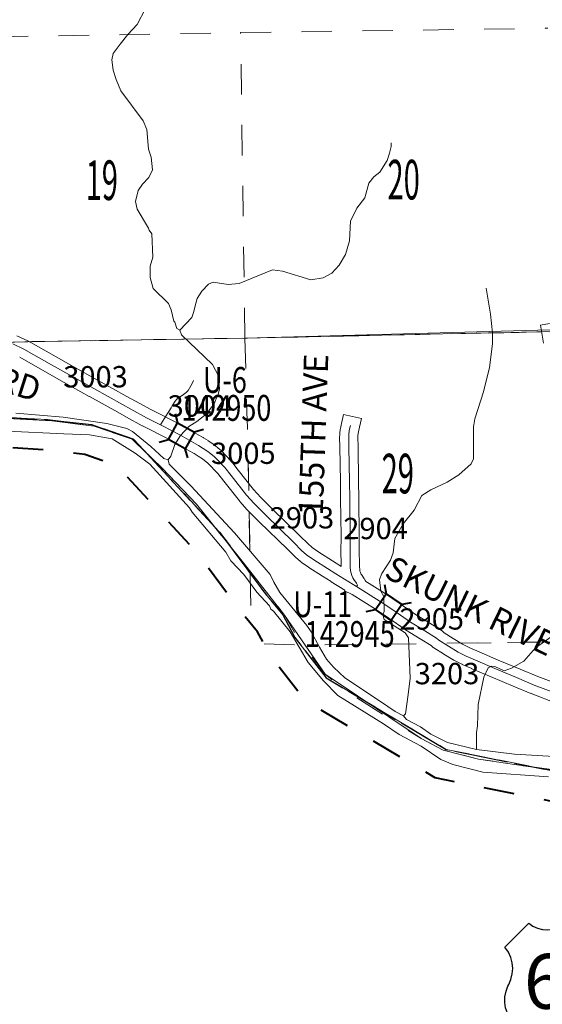
# Model space of a CAD drawing. Extents: x 100.7 to 144.7, y -91.7 to -57.7.
# Drawn here: x 117.9 to 119.6, y -86.6 to -83.3 of the extents above; entities that cross this region are included whole.
import ezdxf
from ezdxf.enums import TextEntityAlignment as Align

# ---------------------------------------------------------------- set-up
doc = ezdxf.new("R2010")
doc.units = ezdxf.units.MI
doc.header["$MEASUREMENT"] = 0
for name, pattern in [('DGN Style 1', [0.03005, 5e-05, -0.03]), ('DGN Style 2', [0.05, 0.03, -0.02]), ('DGN Style 7', [0.1, 0.045, -0.02, 0.015, -0.02])]:
    doc.linetypes.add(name, pattern=pattern)
for name, color, linetype, lineweight in [('tdCoClipBndry', 7, 'Continuous', 0), ('tdCoCoBndry', 1, 'DGN Style 7', 30), ('tdCoCoBndryPart', 1, 'DGN Style 7', 30), ('tdCoHydroRiver', 5, 'Continuous', 0), ('tdCoSecRdNmbr', 1, 'Continuous', 13), ('tdCoSecRdTxt', 7, 'Continuous', 0), ('tdCoSecRteBand', 7, 'Continuous', 30), ('tdCoSecRteCL', 7, 'Continuous', 0), ('tdCoSectLine', 7, 'DGN Style 1', 13), ('tdCoSectLinePart', 7, 'DGN Style 1', 13), ('tdCoSectNmbr', 7, 'Continuous', 0), ('tdCoShieldUsRte', 52, 'Continuous', 0), ('tdCoStrucSec', 7, 'Continuous', 40), ('tdCoStrucSecCoName', 7, 'Continuous', 0), ('tdCoStrucSecFHWANum', 7, 'Continuous', 0), ('tdCoSurfGravel', 1, 'Continuous', 0), ('tdCoSurfLNO', 9, 'Continuous', 0), ('tdCoTwpBndryShd', 7, 'Continuous', 0), ('tdPICoBndry', 30, 'Continuous', 100), ('tdPIFedBndry', 7, 'Continuous', 0)]:
    doc.layers.add(name, color=color, linetype=linetype, lineweight=lineweight)
doc.styles.add('Straight CC', font='FANCY.shx')
doc.styles.add('Style-Century Gothic', font='GOTHIC.TTF')
doc.styles.add('Style-Trebuchet MS', font='trebucbd.ttf')
doc.styles.add('Style-Tw Cen MT', font='TCM_____.TTF')

# ---------------------------------------------------------------- blocks, each defined once
blk = doc.blocks.new('Shield_USRoute_2_1')
at = {"layer": 'tdCoShieldUsRte', "color": 7, "linetype": 'Continuous', "lineweight": 30, "flags": 128}
blk.add_lwpolyline([(-0.1989, 0.1124), (-0.12, 0.1913), (-0.1062, 0.1816), (-0.0908, 0.1745), (-0.0745, 0.1703), (-0.0576, 0.1692), (-0.0408, 0.1712), (-0.0247, 0.1762), (-0.0097, 0.1841), (0, 0.1913), (0.0138, 0.1816), (0.0292, 0.1745), (0.0455, 0.1703), (0.0624, 0.1692), (0.0792, 0.1712), (0.0953, 0.1762), (0.1103, 0.1841), (0.12, 0.1913), (0.1989, 0.1124), (0.1882, 0.0975), (0.1801, 0.0809), (0.1749, 0.0633), (0.1728, 0.045), (0.1737, 0.0266), (0.1777, 0.0086), (0.1846, -0.0084), (0.1931, -0.0275), (0.1975, -0.0453), (0.1988, -0.0637), (0.197, -0.082), (0.1923, -0.0998), (0.1846, -0.1165), (0.1742, -0.1317), (0.1614, -0.1449), (0.1466, -0.1559), (0.1302, -0.1642), (0.1126, -0.1696), (0.0944, -0.1721), (0.0853, -0.1722), (0.0719, -0.1722), (0.0551, -0.1737), (0.0388, -0.1783), (0.0237, -0.1858), (0.0101, -0.1958), (0, -0.2065), (-0.0118, -0.1944), (-0.0256, -0.1846), (-0.0409, -0.1775), (-0.0573, -0.1733), (-0.0719, -0.1722), (-0.0891, -0.1722), (-0.1074, -0.1706), (-0.1252, -0.1661), (-0.142, -0.1586), (-0.1573, -0.1484), (-0.1707, -0.1357), (-0.1818, -0.1211), (-0.1903, -0.1047), (-0.196, -0.0872), (-0.1986, -0.069), (-0.1982, -0.0506), (-0.1946, -0.0326), (-0.1882, -0.0153), (-0.1858, -0.0106), (-0.1784, 0.0063), (-0.1741, 0.0242), (-0.1727, 0.0425), (-0.1745, 0.0608), (-0.1793, 0.0786), (-0.1869, 0.0953), (-0.1989, 0.1124)], close=True, dxfattribs=at)
at = {"layer": 'tdCoShieldUsRte', "color": 7, "linetype": 'Continuous', "lineweight": 0, "insert": (0, 0), "char_height": 0.18, "attachment_point": 5, "line_spacing_factor": 0.6, "style": 'Straight CC'}
blk.add_mtext('\\fTrebuchet MS|b0|i0|c00|p39;\\T1.090;61', dxfattribs=at)
blk = doc.blocks.new('BRIGE1')
at = {"layer": 'tdCoStrucSec', "color": 7, "linetype": 'Continuous', "lineweight": 40, "flags": 128}
for points in [[(-0.0534, 0.0534), (-0.0313, 0.0313), (0.0313, 0.0313)], [(0.0534, 0.0534), (0.0313, 0.0313), (0.0313, -0.0313)], [(-0.0534, -0.0534), (-0.0313, -0.0313), (-0.0313, 0.0313)], [(0.0529, -0.0529), (0.0313, -0.0313), (-0.0313, -0.0313)]]:
    blk.add_lwpolyline(points, dxfattribs=at)

msp = doc.modelspace()

# ---------------------------------------------------------------- linework, layer by layer
at = {"layer": 'tdCoClipBndry', "color": 1, "linetype": 'DGN Style 2', "lineweight": 40, "flags": 128}
msp.add_lwpolyline([(125.0576, -88.0833), (124.933, -88.0331), (124.8399, -88.0472), (124.7866, -88.09), (124.6224, -88.1641), (124.4422, -88.2029), (124.4102, -88.2045), (124.2255, -88.1541), (123.9059, -88.0183), (123.8762, -87.9892), (123.7976, -87.847), (123.7518, -87.789), (123.622, -87.7086), (123.5641, -87.6633), (123.4552, -87.6524), (123.308, -87.6542), (123.2716, -87.6384), (123.2236, -87.5988), (123.2034, -87.5704), (123.0697, -87.2889), (122.9152, -87.119), (122.7859, -86.9956), (122.6405, -86.8186), (122.6307, -86.7953), (122.6271, -86.7703), (122.6423, -86.5756), (122.5897, -86.5956), (122.4746, -86.7209), (122.4457, -86.7346), (122.3851, -86.7469), (122.3584, -86.7464), (122.3328, -86.7387), (122.1696, -86.6474), (122.0508, -86.6158), (122.0085, -86.6404), (121.9475, -86.8557), (121.8251, -87.1093), (121.8574, -87.1684), (121.9039, -87.2037), (121.9235, -87.2327), (121.9517, -87.3148), (121.9517, -87.364), (121.9092, -87.4641), (121.8905, -87.4924), (121.8634, -87.5128), (121.7704, -87.5567), (121.6232, -87.5629), (121.5774, -87.5493), (121.417, -87.418), (121.2845, -87.2547), (121.1718, -87.2247), (121.0477, -87.1463), (121.0297, -87.1284), (121.0167, -87.1066), (120.9947, -87.0219), (120.9279, -86.861), (120.8256, -86.823), (120.736, -86.8672), (120.6029, -87.0513), (120.5162, -87.1585), (120.4908, -87.1808), (120.4594, -87.1934), (120.3278, -87.2202), (120.2955, -87.2164), (120.2077, -87.1899), (120.0982, -87.1002), (120.0809, -87.0706), (120.0749, -87.0283), (120.0801, -87.0031), (120.1117, -86.932), (120.2159, -86.7741), (120.2479, -86.6971), (120.2419, -86.6373), (120.1827, -86.5053), (120.1691, -86.4901), (120.0691, -86.433), (119.9672, -86.3301), (119.9525, -86.2985), (119.9385, -86.2201), (119.9083, -86.1808), (119.7881, -85.9848), (119.7518, -85.9521), (119.654, -85.9089), (119.2547, -85.8278), (118.8394, -85.5812), (118.8181, -85.5609), (118.715, -85.4289), (118.671, -85.3488), (118.6125, -85.2775), (118.4695, -85.0849), (118.2079, -84.8021), (118.1039, -84.7663), (117.9733, -84.7514), (117.7653, -84.7368), (117.5724, -84.6441), (117.3453, -84.5176), (117.2951, -84.503), (117.105, -84.5162), (116.9039, -84.4947), (116.7979, -84.5155), (116.7308, -84.5718), (116.6938, -84.5882), (116.5293, -84.6089), (116.4119, -84.5959), (116.3832, -84.5882), (116.2485, -84.5049), (116.2191, -84.4768), (116.1543, -84.3107), (116.131, -84.229), (116.0738, -84.1382), (116.0659, -84.1058), (116.0442, -83.8062), (115.9768, -83.5925), (115.9287, -83.5083), (115.7992, -83.3524), (115.7051, -83.2797), (115.5764, -83.2412), (115.5435, -83.24), (115.0585, -83.3405), (114.868, -83.3664), (114.8363, -83.3656), (114.7147, -83.3316), (114.6136, -83.2762), (114.5886, -83.2522), (114.4944, -83.0649), (114.3726, -82.8535), (114.3067, -82.7968), (114.0631, -82.7739), (113.8776, -82.7147), (113.847, -82.6984), (113.6892, -82.5751), (113.5195, -82.5072), (113.3746, -82.4921), (113.2114, -82.4606), (113.0848, -82.4474), (112.9548, -82.4509), (112.9238, -82.4418), (112.858, -82.4087), (112.8354, -82.3871), (112.7579, -82.2811), (112.6991, -82.0761), (112.6327, -81.9279), (112.6167, -81.9018), (112.5938, -81.8942), (112.5039, -81.9406), (112.3593, -82.0562), (112.2646, -82.1022), (112.0981, -82.1291), (111.9593, -82.1292), (111.925, -82.1231), (111.8293, -82.0786), (111.8012, -82.0588), (111.5912, -81.8098), (111.4197, -81.6516), (111.2445, -81.5663), (111.0738, -81.5008), (110.9109, -81.4221), (110.6857, -81.2734), (110.6271, -81.2156), (110.479, -81.0124), (110.4031, -80.9392), (110.345, -80.9101), (110.2702, -80.9026), (110.1584, -80.9135), (109.8526, -80.9693), (109.7443, -80.9581), (109.7161, -80.9427), (109.6478, -80.8877), (109.606, -80.8331), (109.521, -80.6904), (109.4554, -80.6353), (109.4355, -80.6072), (109.4258, -80.5654), (109.4288, -80.5398), (109.4384, -80.5157), (109.4667, -80.4835), (109.4894, -80.4711), (109.5145, -80.4649), (110.5208, -80.4384), (111.4276, -80.4283), (111.4053, -79.5323), (111.3923, -78.5269), (111.3486, -76.5286), (111.2943, -74.526), (111.26, -73.5185), (111.2501, -72.5184), (111.1836, -69.5194), (111.1301, -66.5074), (111.0512, -62.4862), (111.0595, -62.4526), (111.0787, -62.4239), (111.1066, -62.4034), (111.1484, -62.393), (117.1607, -62.2365), (121.1123, -62.2007), (122.1615, -62.1802), (123.1634, -62.1469), (124.1068, -62.1278), (127.1626, -62.044), (129.1594, -61.9832), (130.1773, -61.9635), (131.1884, -61.9283), (133.1562, -61.8923), (133.1898, -61.9006), (133.212, -61.9141), (133.2299, -61.9328), (133.2425, -61.9556), (133.2721, -62.1858), (133.2908, -62.2716), (133.3351, -62.3764), (133.4185, -62.5321), (133.4438, -62.5968), (133.46, -62.6662), (133.4698, -62.8249), (133.4547, -62.9617), (133.4541, -63.0539), (133.5611, -63.477), (133.5802, -63.6126), (133.5908, -63.8592), (133.6022, -63.9935), (133.6716, -64.2438), (133.6953, -64.396), (133.7001, -64.4904), (133.6925, -64.705), (133.6815, -64.8062), (133.55, -65.8061), (133.5512, -65.8508), (133.5655, -65.878), (133.5704, -65.9006), (133.5961, -66.1664), (133.5937, -66.35), (133.5865, -66.4319), (133.5659, -66.556), (133.5076, -66.7995), (133.4466, -66.9833), (133.4124, -67.2091), (133.3607, -67.4226), (133.2914, -67.6036), (133.1638, -67.8292), (133.0727, -68.0332), (133.0299, -68.1554), (133.003, -68.2489), (132.9718, -68.4307), (132.97, -68.511), (132.9752, -68.5904), (132.9861, -68.6408), (133.0252, -68.755), (133.0936, -68.8991), (133.1452, -69.0379), (133.3108, -69.6648), (133.3375, -69.8318), (133.3447, -69.9257), (133.3467, -70.0654), (133.3408, -70.1602), (133.3307, -70.2343), (133.3031, -70.3492), (133.0166, -71.166), (132.9569, -71.372), (132.9348, -71.4771), (132.9223, -71.5664), (132.8761, -72.0624), (132.8522, -72.1836), (132.8232, -72.2694), (132.7789, -72.366), (132.6886, -72.5095), (132.597, -72.6105), (132.4807, -72.7041), (132.3526, -72.7724), (132.1138, -72.8799), (131.9945, -72.9415), (131.9213, -72.9909), (131.7435, -73.1401), (131.6797, -73.1811), (131.5882, -73.2327), (131.4067, -73.3239), (131.2184, -73.3998), (131.1059, -73.4333), (130.9996, -73.4801), (130.953, -73.5081), (130.8791, -73.5603), (130.6661, -73.7545), (130.4706, -73.9675), (130.3958, -74.0524), (130.3473, -74.1167), (130.2405, -74.298), (129.9198, -75.0238), (129.8789, -75.1016), (129.832, -75.1747), (129.6031, -75.4496), (129.5307, -75.522), (129.3627, -75.642), (129.199, -75.7309), (129.086, -75.8013), (128.9818, -75.8819), (128.8806, -75.9839), (128.8332, -76.0419), (128.7039, -76.2333), (128.626, -76.3672), (128.5859, -76.4449), (128.5524, -76.5239), (128.4762, -76.7338), (128.3773, -77.0435), (128.3432, -77.1272), (128.1151, -77.6104), (128.0356, -77.7495), (127.9738, -77.8232), (127.8978, -77.8925), (127.7437, -77.9893), (127.5758, -78.1083), (127.3997, -78.2733), (127.0716, -78.655), (127.0359, -78.7082), (126.8885, -78.8744), (126.6922, -79.0665), (126.4165, -79.302), (126.3165, -79.428), (126.2666, -79.5148), (126.2115, -79.6518), (126.1798, -79.7478), (126.1435, -79.8647), (126.0846, -80.0941), (126.0447, -80.2967), (126.0264, -80.4201), (126.0167, -80.5142), (126.0178, -80.5878), (126.0399, -80.7588), (126.0595, -80.837), (126.0999, -80.9433), (126.2394, -81.2603), (126.3009, -81.415), (126.3618, -81.6726), (126.3866, -81.8389), (126.3991, -81.9907), (126.4005, -82.2404), (126.3873, -82.4163), (126.3646, -82.5291), (126.2352, -83.0447), (126.221, -83.1167), (126.1451, -83.3644), (126.0958, -83.5095), (126.0545, -83.6137), (125.9148, -83.9074), (125.8691, -83.9912), (125.789, -84.1287), (125.6892, -84.2841), (125.5751, -84.4475), (125.5497, -84.5017), (125.5022, -84.6412), (125.465, -84.7852), (125.3557, -85.3598), (125.2686, -85.847), (125.2252, -86.1751), (125.2273, -86.2414), (125.243, -86.3318), (125.2632, -86.4033), (125.2988, -86.4881), (125.358, -86.6633), (125.475, -87.2007), (125.5111, -87.4265), (125.5183, -87.5644), (125.5154, -87.87), (125.5019, -88.0125), (125.4884, -88.0803), (125.4471, -88.2119), (125.4166, -88.2436), (125.3754, -88.259), (125.3489, -88.2592), (125.3153, -88.2485), (125.0576, -88.0833)], close=True, dxfattribs=at)
at = {"layer": 'tdCoCoBndry', "color": 1, "linetype": 'DGN Style 7', "lineweight": 30, "flags": 128}
msp.add_lwpolyline([(109.5258, -80.5643), (109.5982, -80.6246), (109.6889, -80.7772), (109.7219, -80.8205), (109.7775, -80.8638), (109.8414, -80.87), (110.1445, -80.8144), (110.2703, -80.8021), (110.3734, -80.8124), (110.4615, -80.8566), (110.5547, -80.9465), (110.7031, -81.1507), (110.7464, -81.194), (110.9546, -81.3322), (111.1096, -81.4074), (111.2844, -81.4745), (111.4262, -81.5435), (111.4767, -81.5681), (111.608, -81.6932), (111.6637, -81.7406), (111.8718, -81.9881), (111.9594, -82.0292), (112.0904, -82.0294), (112.2347, -82.0067), (112.3027, -81.9738), (112.4492, -81.8563), (112.5729, -81.7924), (112.6306, -81.7966), (112.6872, -81.8256), (112.7213, -81.8811), (112.7934, -82.042), (112.8346, -82.1801), (112.849, -82.2399), (112.9149, -82.3265), (112.9673, -82.3517), (113.0881, -82.3472), (113.2262, -82.3617), (113.385, -82.3926), (113.5437, -82.4092), (113.7396, -82.4876), (113.9086, -82.6196), (114.0797, -82.6753), (114.3477, -82.7001), (114.4508, -82.7888), (114.5826, -83.0177), (114.6692, -83.193), (114.7557, -83.2404), (114.8547, -83.2673), (115.0382, -83.2426), (115.5351, -83.1397), (115.5928, -83.1418), (115.7515, -83.1892), (115.869, -83.28), (116.0112, -83.4511), (116.0689, -83.5522), (116.1431, -83.7872), (116.1656, -84.0986), (116.2231, -84.1874), (116.2481, -84.2759), (116.3016, -84.4202), (116.4232, -84.4966), (116.5325, -84.509), (116.6727, -84.4905), (116.7531, -84.4224), (116.8995, -84.3936), (117.1098, -84.4164), (117.3057, -84.402), (117.384, -84.4247), (117.621, -84.5567), (117.7944, -84.6411), (117.9818, -84.6517), (118.1261, -84.6682), (118.2642, -84.7157), (118.5466, -85.0209), (118.6928, -85.2179), (118.7547, -85.2931), (118.7939, -85.3674), (118.8969, -85.4994), (119.2906, -85.7345), (119.6844, -85.813), (119.8069, -85.8672), (119.8657, -85.9203), (119.9935, -86.1285), (120.0326, -86.178), (120.0491, -86.2729), (120.1295, -86.3533), (120.2326, -86.4111), (120.2676, -86.4502), (120.3397, -86.6111), (120.35, -86.7121), (120.3046, -86.8214), (120.1994, -86.9801), (120.1746, -87.0357), (120.2509, -87.0997), (120.323, -87.1203), (120.4385, -87.0956), (120.5251, -86.9884), (120.6695, -86.7885), (120.82, -86.7143), (121.0035, -86.7824), (121.09, -86.9907), (121.1085, -87.067), (121.2116, -87.133), (121.3415, -87.166), (121.4857, -87.3454), (121.6279, -87.463), (121.7496, -87.4589), (121.8176, -87.4239), (121.8548, -87.3394), (121.8321, -87.2734), (121.7806, -87.2363), (121.7208, -87.127), (121.7291, -87.0775), (121.8549, -86.8178), (121.9107, -86.6116), (121.9334, -86.5683), (122.0365, -86.5086), (122.2076, -86.554), (122.3739, -86.6476), (122.4178, -86.6386), (122.5313, -86.5108), (122.7015, -86.4462), (122.7519, -86.5171), (122.7374, -86.616), (122.727, -86.7686), (122.8589, -86.9274), (122.9867, -87.0491), (123.1536, -87.2326), (123.2937, -87.5275), (123.3288, -87.5564), (123.4587, -87.5523), (123.603, -87.5668), (123.6792, -87.6266), (123.8194, -87.7132), (123.8812, -87.7916), (123.9595, -87.9339), (124.2584, -88.0597), (124.4213, -88.1051), (124.5945, -88.0681), (124.7388, -88.0022), (124.7965, -87.9527), (124.945, -87.9301), (125.1037, -87.9941), (125.3617, -88.16)], dxfattribs=at)
at = {"layer": 'tdCoCoBndryPart', "color": 1, "linetype": 'DGN Style 7', "lineweight": 30, "flags": 128}
msp.add_lwpolyline([(116.7194, -84.4509), (116.7531, -84.4224), (116.8995, -84.3936), (117.1098, -84.4164), (117.3057, -84.402), (117.384, -84.4247), (117.621, -84.5567), (117.7944, -84.6411), (117.9818, -84.6517), (118.1261, -84.6682), (118.2642, -84.7157), (118.5466, -85.0209), (118.6928, -85.2179), (118.7547, -85.2931), (118.7939, -85.3674), (118.8969, -85.4994), (119.2906, -85.7345), (119.6844, -85.813), (119.8069, -85.8672), (119.8657, -85.9203), (119.9935, -86.1285), (120.0326, -86.178), (120.0491, -86.2729), (120.1295, -86.3533), (120.2326, -86.4111), (120.2676, -86.4502), (120.3397, -86.6111), (120.35, -86.7121), (120.3046, -86.8214), (120.1994, -86.9801), (120.1746, -87.0357), (120.2509, -87.0997), (120.323, -87.1203), (120.4385, -87.0956), (120.5251, -86.9884), (120.6695, -86.7885), (120.82, -86.7143), (121.0035, -86.7824), (121.09, -86.9907), (121.1085, -87.067), (121.2116, -87.133), (121.3415, -87.166), (121.4857, -87.3454), (121.6279, -87.463), (121.7496, -87.4589), (121.8176, -87.4239), (121.8548, -87.3394), (121.8321, -87.2734), (121.7806, -87.2363), (121.7208, -87.127), (121.7291, -87.0775), (121.8549, -86.8178), (121.9107, -86.6116), (121.9334, -86.5683), (122.0365, -86.5086), (122.2076, -86.554), (122.3739, -86.6476), (122.4178, -86.6386), (122.5313, -86.5108), (122.7015, -86.4462), (122.7519, -86.5171), (122.7374, -86.616), (122.727, -86.7686), (122.8589, -86.9274), (122.9867, -87.0491), (123.1536, -87.2326), (123.2937, -87.5275), (123.3288, -87.5564), (123.4587, -87.5523), (123.603, -87.5668), (123.6792, -87.6266), (123.8194, -87.7132), (123.8812, -87.7916), (123.9595, -87.9339), (124.2584, -88.0597), (124.4213, -88.1051), (124.5945, -88.0681), (124.7388, -88.0022), (124.7965, -87.9527), (124.945, -87.9301), (125.1037, -87.9941), (125.3617, -88.16)], dxfattribs=at)
at = {"layer": 'tdCoHydroRiver', "color": 5, "linetype": 'Continuous', "lineweight": 0, "flags": 128}
for points in [[(118.4162, -84.3581), (118.4066, -84.3521), (118.3997, -84.3317), (118.3965, -84.3286), (118.3875, -84.291), (118.3791, -84.2707), (118.3288, -84.2215), (118.3183, -84.1855), (118.3189, -84.1476), (118.3276, -84.1189), (118.3239, -84.0416), (118.3156, -84.0292), (118.3139, -84.023), (118.2759, -83.9608), (118.2705, -83.9357), (118.2789, -83.8992), (118.2942, -83.8782), (118.3141, -83.8572), (118.326, -83.8316), (118.3218, -83.7906), (118.3131, -83.764), (118.3082, -83.6994), (118.2964, -83.6713), (118.2226, -83.5723), (118.2074, -83.5348), (118.1971, -83.505), (118.193, -83.4704), (118.1972, -83.4498), (118.22, -83.4192), (118.246, -83.3869), (118.2767, -83.3545), (118.3037, -83.3016)], [(119.11, -83.7425), (119.1104, -83.7551), (119.1046, -83.7774), (119.0974, -83.8012), (119.0732, -83.8398), (119.0531, -83.8545), (119.0363, -83.8755), (119.0306, -83.8994), (119.0234, -83.9232), (118.9974, -83.9571), (118.9765, -84.0003), (118.9735, -84.0651), (118.9605, -84.1097), (118.9394, -84.145), (118.9148, -84.1709), (118.8868, -84.1859), (118.846, -84.1933), (118.7536, -84.1642), (118.7203, -84.1604), (118.611, -84.2044), (118.5748, -84.2085), (118.5256, -84.2004), (118.51, -84.2071), (118.4885, -84.2298), (118.4734, -84.2539), (118.4661, -84.2778), (118.4619, -84.2969), (118.4561, -84.316), (118.4162, -84.3581)], [(119.4215, -84.2204), (119.4365, -84.3052), (119.4429, -84.3667), (119.4423, -84.403), (119.4334, -84.4806), (119.4134, -84.5601), (119.3844, -84.6495)], [(118.4455, -84.6741), (118.4718, -84.6582), (118.5027, -84.6337), (118.5286, -84.5998), (118.5345, -84.5854), (118.5405, -84.5727), (118.5462, -84.552), (118.5435, -84.5078), (118.5235, -84.4705), (118.4214, -84.3738), (118.4162, -84.3581)], [(118.0327, -84.6433), (117.8778, -84.63)], [(118.1766, -84.6646), (118.0327, -84.6433)], [(119.3844, -84.6495), (119.3805, -84.6751), (119.3802, -84.7809), (119.3727, -84.7968), (119.3326, -84.8327), (119.2938, -84.8574), (119.2408, -84.8825), (119.2113, -84.9007), (119.1858, -84.9488), (119.1491, -84.994), (119.122, -85.0421), (119.117, -85.0896), (119.1082, -85.1135), (119.0793, -85.1569), (119.072, -85.1761), (119.0762, -85.2154), (119.0861, -85.2325), (119.0875, -85.2814), (119.083, -85.291), (119.0866, -85.3083), (119.1557, -85.3522), (119.1672, -85.3677), (119.1724, -85.5002), (119.1659, -85.5541), (119.1566, -85.6175), (119.1505, -85.624)], [(118.0351, -84.6988), (117.8503, -84.6901)], [(118.2419, -84.6804), (118.1766, -84.6646)], [(118.3775, -84.7842), (118.3632, -84.7799), (118.321, -84.74), (118.2613, -84.6911), (118.2419, -84.6804)], [(118.4455, -84.6741), (118.418, -84.7042), (118.3998, -84.7331), (118.3866, -84.7714), (118.3775, -84.7842)], [(118.7146, -85.2741), (118.7111, -85.2632), (118.6689, -85.2185), (118.6262, -85.1597), (118.5839, -85.115), (118.5674, -85.087), (118.4564, -84.9558), (118.4481, -84.9418), (118.3179, -84.7985), (118.2695, -84.7619), (118.194, -84.715), (118.1194, -84.7012), (118.0351, -84.6988)], [(119.1505, -85.624), (119.1233, -85.6105), (119.075, -85.577), (118.9576, -85.4997), (118.9203, -85.4644), (118.8975, -85.4381), (118.8743, -85.3993), (118.8477, -85.3479), (118.8329, -85.3278), (118.7447, -85.2196), (118.7248, -85.1854), (118.7131, -85.1605), (118.5956, -85.0231), (118.4525, -84.8691), (118.3811, -84.7984), (118.3775, -84.7842)], [(119.8032, -84.8894), (119.804, -84.9178), (119.7981, -84.9354), (119.7369, -85.0665), (119.7191, -85.108), (119.7064, -85.1621), (119.7006, -85.1796), (119.6984, -85.2744), (119.6942, -85.2935), (119.6806, -85.3175), (119.6392, -85.3629), (119.5834, -85.4007), (119.5451, -85.4444), (119.5047, -85.4675), (119.4812, -85.4761), (119.4509, -85.4627), (119.4382, -85.4614), (119.4289, -85.4664), (119.4139, -85.4968), (119.3958, -85.5873), (119.393, -85.6569), (119.3904, -85.6791), (119.3904, -85.7343)], [(119.6265, -85.8243), (119.4114, -85.8096), (119.3127, -85.7838), (119.2728, -85.7675), (119.2085, -85.7235), (119.1364, -85.6859), (119.0849, -85.651), (118.9355, -85.5571), (118.8884, -85.5095), (118.8378, -85.4492), (118.7782, -85.3482), (118.7242, -85.2802), (118.7146, -85.2741)], [(119.3904, -85.7343), (119.295, -85.7116), (119.2406, -85.6847), (119.2067, -85.6603), (119.1603, -85.6363), (119.1505, -85.624)], [(119.8714, -85.8871), (119.8537, -85.8734), (119.8357, -85.8518), (119.789, -85.8183), (119.6452, -85.7575), (119.5155, -85.7499), (119.3904, -85.7343)]]:
    msp.add_lwpolyline(points, dxfattribs=at)
at = {"layer": 'tdCoSecRteBand', "color": 7, "linetype": 'Continuous', "lineweight": 0, "flags": 128}
for points in [[(119.6098, -84.4003), (119.6, -84.3412), (119.6296, -84.3362)], [(117.8806, -84.3762), (117.9171, -84.3934), (117.9175, -84.3936), (117.919, -84.3944), (118.0099, -84.4457), (118.0661, -84.4773), (118.0661, -84.4773), (118.1484, -84.5236), (118.242, -84.5753), (118.242, -84.5754), (118.2703, -84.5911), (118.3211, -84.619), (118.4095, -84.6639), (118.4104, -84.6644), (118.438, -84.6797), (118.4384, -84.6799), (118.4767, -84.7017), (118.4925, -84.7105), (118.493, -84.7108), (118.4939, -84.7113), (118.5089, -84.7206), (118.5095, -84.721), (118.5245, -84.7309), (118.5248, -84.731), (118.5264, -84.7322), (118.527, -84.7327), (118.5477, -84.7494), (118.5486, -84.7502), (118.55, -84.7515), (118.5504, -84.7519), (118.5852, -84.7879), (118.5861, -84.789), (118.5873, -84.7904), (118.6079, -84.8172), (118.6583, -84.8809), (118.6817, -84.9069), (118.7193, -84.9442), (118.8112, -85.0342), (118.8112, -85.0342), (118.8364, -85.0589), (118.851, -85.0715), (118.8726, -85.0869), (118.9172, -85.1151), (118.9174, -85.1152), (118.9447, -85.1328), (118.9459, -85.1335), (118.9459, -85.1233), (118.9452, -85.0874), (118.9452, -85.0868), (118.9452, -85.0866), (118.9454, -85.0341), (118.9439, -84.912), (118.9432, -84.8552), (118.9412, -84.7423), (118.9412, -84.7422), (118.9407, -84.7109), (118.9407, -84.7104), (118.9407, -84.7096), (118.941, -84.7005), (118.941, -84.6993), (118.9412, -84.6976), (118.9429, -84.6836), (118.943, -84.6833), (118.9433, -84.6814), (118.9434, -84.6808), (118.9471, -84.664), (118.9536, -84.6347), (119.0122, -84.6476), (119.0057, -84.6769), (119.0023, -84.6923), (119.0009, -84.7035), (119.0007, -84.7106), (119.0012, -84.7413), (119.0032, -84.8542), (119.0032, -84.8543), (119.0039, -84.9113), (119.0039, -84.9113), (119.0054, -85.0336), (119.0054, -85.034), (119.0054, -85.0341), (119.0052, -85.0865), (119.0059, -85.1224), (119.0059, -85.123), (119.0059, -85.1349), (119.0069, -85.144), (119.0076, -85.1489), (119.0093, -85.1537), (119.0109, -85.158), (119.0122, -85.1602), (119.0204, -85.1718), (119.0208, -85.1724), (119.0219, -85.1741), (119.022, -85.1743), (119.0252, -85.18), (119.026, -85.1815), (119.0268, -85.1833), (119.038, -85.1902), (119.0904, -85.223), (119.0912, -85.2235), (119.0914, -85.2236), (119.136, -85.254), (119.1362, -85.2541), (119.1899, -85.2912), (119.2366, -85.3201), (119.2745, -85.3435), (119.2754, -85.3441), (119.277, -85.3452), (119.2785, -85.3465), (119.2846, -85.3518), (119.3137, -85.3701), (119.344, -85.3884), (119.3688, -85.4009), (119.399, -85.4143), (119.4618, -85.441), (119.5337, -85.4711), (119.5338, -85.4711), (119.5912, -85.4953), (119.6755, -85.5272)], [(119.6543, -85.5833), (119.5695, -85.5512), (119.5686, -85.5509), (119.5684, -85.5508), (119.5105, -85.5264), (119.4386, -85.4963), (119.4384, -85.4963), (119.3752, -85.4694), (119.3748, -85.4692), (119.3437, -85.4554), (119.3427, -85.4549), (119.3424, -85.4548), (119.316, -85.4414), (119.3145, -85.4406), (119.3141, -85.4404), (119.2825, -85.4214), (119.282, -85.4211), (119.2507, -85.4013), (119.25, -85.4009), (119.2484, -85.3997), (119.2469, -85.3985), (119.2409, -85.3933), (119.205, -85.3711), (119.205, -85.3711), (119.1576, -85.3418), (119.1568, -85.3412), (119.1564, -85.3409), (119.1022, -85.3035), (119.0582, -85.2736), (118.9821, -85.2261), (118.9566, -85.2137), (118.9578, -85.2111), (118.9132, -85.1838), (118.9126, -85.1834), (118.8851, -85.1657), (118.8398, -85.1372), (118.8391, -85.1368), (118.8383, -85.1362), (118.8149, -85.1194), (118.8141, -85.1189), (118.8128, -85.1178), (118.7965, -85.1037), (118.7963, -85.1036), (118.7951, -85.1024), (118.7692, -85.077), (118.6772, -84.987), (118.6771, -84.9869), (118.6389, -84.9489), (118.6388, -84.9488), (118.6377, -84.9477), (118.6131, -84.9203), (118.6128, -84.92), (118.6118, -84.9188), (118.5608, -84.8542), (118.5605, -84.8539), (118.5408, -84.8284), (118.5085, -84.7949), (118.4904, -84.7802), (118.4769, -84.7714), (118.4628, -84.7626), (118.4474, -84.7541), (118.4471, -84.7539), (118.4088, -84.7321), (118.3818, -84.7171), (118.2935, -84.6722), (118.2927, -84.6718), (118.2414, -84.6437), (118.2412, -84.6436), (118.2129, -84.6278), (118.1192, -84.5761), (118.119, -84.576), (118.0367, -84.5296), (117.9805, -84.498), (117.9804, -84.498), (117.8905, -84.4472)]]:
    msp.add_lwpolyline(points, dxfattribs=at)
at = {"layer": 'tdCoSecRteCL', "color": 7, "linetype": 'Continuous', "lineweight": 13, "flags": 128}
for points in [[(117.8678, -84.4033), (117.9043, -84.4205), (117.9951, -84.4719), (118.0514, -84.5034), (118.1337, -84.5498), (118.2275, -84.6016), (118.2558, -84.6174), (118.3071, -84.6455), (118.3529, -84.6687), (118.3959, -84.6906), (118.4235, -84.7059), (118.462, -84.7279), (118.478, -84.7367), (118.493, -84.7461), (118.5081, -84.756), (118.5288, -84.7727), (118.5636, -84.8087), (118.5843, -84.8356), (118.6353, -84.9002), (118.66, -84.9276), (118.6982, -84.9656), (118.7902, -85.0556), (118.8161, -85.081), (118.8324, -85.0951), (118.8558, -85.1118), (118.9012, -85.1404), (118.9288, -85.1582), (118.9853, -85.1927), (118.9966, -85.1998), (119.0745, -85.2484), (119.1192, -85.2788), (119.1734, -85.3163), (119.2208, -85.3456), (119.2588, -85.369), (119.2667, -85.3759), (119.298, -85.3957), (119.3295, -85.4147), (119.3559, -85.428), (119.387, -85.4418), (119.4501, -85.4687), (119.5221, -85.4988), (119.5801, -85.5232), (119.6649, -85.5552)], [(118.9966, -85.1998), (118.9991, -85.1948), (118.9959, -85.1891), (118.987, -85.1765), (118.9838, -85.1711), (118.9811, -85.1639), (118.9784, -85.156), (118.9771, -85.1479), (118.9759, -85.1366), (118.9759, -85.123), (118.9752, -85.0868), (118.9754, -85.034), (118.9739, -84.9117), (118.9732, -84.8547), (118.9712, -84.7418), (118.9707, -84.7104), (118.971, -84.7013), (118.9727, -84.6873), (118.9764, -84.6705)]]:
    msp.add_lwpolyline(points, dxfattribs=at)
at = {"layer": 'tdCoSectLine', "color": 7, "linetype": 'DGN Style 1', "lineweight": 0, "flags": 128}
for points in [[(118.6018, -82.3854), (118.6156, -83.3809)], [(117.6184, -83.3996), (117.9868, -83.3917), (117.998, -83.3923), (118.6156, -83.3809)], [(118.6156, -83.3809), (119.6171, -83.3671), (119.6246, -83.367)], [(118.63, -84.3842), (118.6156, -83.3809)], [(119.6383, -84.3629), (118.63, -84.3842)], [(118.63, -84.3843), (119.6383, -84.3629)], [(118.63, -84.3842), (118.0272, -84.3943), (118.0153, -84.3937), (117.6407, -84.403)], [(117.6407, -84.403), (118.0155, -84.3938), (118.0273, -84.3943), (118.63, -84.3843)], [(118.63, -84.3843), (118.6372, -84.6576), (118.6384, -84.6725), (118.6476, -85.1621)], [(118.63, -84.3842), (118.63, -84.3842)], [(118.63, -84.3843), (118.63, -84.3842)], [(118.63, -84.3843), (118.63, -84.3843)], [(118.63, -84.3842), (118.63, -84.3843)], [(118.6476, -85.1621), (118.6506, -85.3239)], [(118.6926, -85.3881), (118.8375, -85.392), (119.6615, -85.3812)]]:
    msp.add_lwpolyline(points, dxfattribs=at)
at = {"layer": 'tdCoSectLinePart', "color": 7, "linetype": 'DGN Style 1', "lineweight": 0, "flags": 128}
for points in [[(118.6018, -82.3854), (118.6156, -83.3809)], [(117.6184, -83.3996), (117.9868, -83.3917), (117.998, -83.3923), (118.6156, -83.3809)], [(118.6156, -83.3809), (119.6171, -83.3671), (119.6246, -83.367)], [(118.63, -84.3842), (118.6156, -83.3809)], [(119.604, -84.3637), (118.63, -84.3842)], [(118.63, -84.3843), (119.604, -84.3637)], [(118.63, -84.3842), (118.0272, -84.3943), (118.0153, -84.3937), (117.9216, -84.396)], [(117.9216, -84.3961), (118.0155, -84.3938), (118.0273, -84.3943), (118.63, -84.3843)], [(118.63, -84.3842), (118.63, -84.3842)], [(118.63, -84.3843), (118.63, -84.3842)], [(118.63, -84.3843), (118.63, -84.3843)], [(118.63, -84.3842), (118.63, -84.3843)], [(118.63, -84.3843), (118.6372, -84.6576), (118.6384, -84.6725), (118.6419, -84.8605)], [(118.6437, -84.9538), (118.6476, -85.1621)], [(118.6476, -85.1621), (118.6506, -85.3239)], [(118.6926, -85.3881), (118.8375, -85.392), (119.2302, -85.3869)], [(119.3389, -85.3854), (119.6615, -85.3812)]]:
    msp.add_lwpolyline(points, dxfattribs=at)
at = {"layer": 'tdCoSurfGravel', "color": 1, "linetype": 'Continuous', "lineweight": 0, "flags": 128}
for points in [[(117.8678, -84.4033), (117.9043, -84.4205), (117.9951, -84.4719), (118.0514, -84.5034), (118.1337, -84.5498), (118.2275, -84.6016), (118.2558, -84.6174), (118.3071, -84.6455), (118.3529, -84.6687), (118.3959, -84.6906), (118.4235, -84.7059), (118.462, -84.7279), (118.478, -84.7367), (118.493, -84.7461), (118.5081, -84.756), (118.5288, -84.7727), (118.5636, -84.8087), (118.5843, -84.8356), (118.6353, -84.9002), (118.66, -84.9276), (118.6982, -84.9656), (118.7902, -85.0556), (118.8161, -85.081), (118.8324, -85.0951), (118.8558, -85.1118), (118.9012, -85.1404), (118.9288, -85.1582), (118.9853, -85.1927), (118.9966, -85.1998), (119.0745, -85.2484), (119.1192, -85.2788), (119.1734, -85.3163), (119.2208, -85.3456), (119.2588, -85.369), (119.2667, -85.3759), (119.298, -85.3957), (119.3295, -85.4147), (119.3559, -85.428), (119.387, -85.4418), (119.4501, -85.4687), (119.5221, -85.4988), (119.5801, -85.5232), (119.6649, -85.5552)], [(118.9966, -85.1998), (118.9991, -85.1948), (118.9959, -85.1891), (118.987, -85.1765), (118.9838, -85.1711), (118.9811, -85.1639), (118.9784, -85.156), (118.9771, -85.1479), (118.9759, -85.1366), (118.9759, -85.123), (118.9752, -85.0868), (118.9754, -85.034), (118.9739, -84.9117), (118.9732, -84.8547), (118.9712, -84.7418), (118.9707, -84.7104), (118.971, -84.7013), (118.9727, -84.6873), (118.9764, -84.6705)]]:
    msp.add_lwpolyline(points, dxfattribs=at)
at = {"layer": 'tdCoSurfLNO', "color": 9, "linetype": 'Continuous', "lineweight": 0, "flags": 128}
msp.add_lwpolyline([(118.3529, -84.6687), (118.3591, -84.6584), (118.37, -84.6409), (118.3877, -84.6133), (118.3914, -84.6064), (118.4013, -84.5913), (118.406, -84.5844), (118.4099, -84.5802), (118.4168, -84.577), (118.4282, -84.5696), (118.4368, -84.5632), (118.4432, -84.5565), (118.4565, -84.5329), (118.4615, -84.5228)], dxfattribs=at)
at = {"layer": 'tdCoTwpBndryShd', "color": 7, "linetype": 'Continuous', "lineweight": 0, "flags": 128}
msp.add_lwpolyline([(119.6944, -85.8085), (119.5154, -85.784), (119.3966, -85.766), (119.2807, -85.7369), (119.2088, -85.6989), (118.8932, -85.4878), (118.7596, -85.2932), (118.6249, -85.1224), (118.4708, -84.9298), (118.4708, -84.9298), (118.3577, -84.8107), (118.3577, -84.8107), (118.3577, -84.8107), (118.2594, -84.7164), (118.1353, -84.6733), (118.1353, -84.6733), (117.996, -84.6557), (117.83, -84.6467)], dxfattribs=at)
at = {"layer": 'tdPICoBndry', "color": 30, "linetype": 'DGN Style 7', "lineweight": 0, "flags": 128}
for points in [[(125.3617, -88.16), (125.1037, -87.9941), (124.945, -87.9301), (124.7965, -87.9527), (124.7388, -88.0022), (124.5945, -88.0681), (124.4213, -88.1051), (124.2584, -88.0597), (123.9595, -87.9339), (123.8812, -87.7916), (123.8194, -87.7132), (123.6792, -87.6266), (123.603, -87.5668), (123.4587, -87.5523), (123.3288, -87.5564), (123.2937, -87.5275), (123.1536, -87.2326), (122.9867, -87.0491), (122.8589, -86.9274), (122.727, -86.7686), (122.7374, -86.616), (122.7519, -86.5171), (122.7015, -86.4462), (122.5313, -86.5108), (122.4178, -86.6386), (122.3739, -86.6476), (122.2076, -86.554), (122.0365, -86.5086), (121.9334, -86.5683), (121.9107, -86.6116), (121.8549, -86.8178), (121.7291, -87.0775), (121.7208, -87.127), (121.7806, -87.2363), (121.8321, -87.2734), (121.8548, -87.3394), (121.8176, -87.4239), (121.7496, -87.4589), (121.6279, -87.463), (121.4857, -87.3454), (121.3415, -87.166), (121.2116, -87.133), (121.1085, -87.067), (121.09, -86.9907), (121.0035, -86.7824), (120.82, -86.7143), (120.6695, -86.7885), (120.5251, -86.9884), (120.4385, -87.0956), (120.323, -87.1203), (120.2509, -87.0997), (120.1746, -87.0357), (120.1994, -86.9801), (120.3046, -86.8214), (120.35, -86.7121), (120.3397, -86.6111), (120.2676, -86.4502), (120.2326, -86.4111), (120.1295, -86.3533), (120.0491, -86.2729), (120.0326, -86.178), (119.9935, -86.1285), (119.8657, -85.9203), (119.8069, -85.8672), (119.6844, -85.813), (119.2906, -85.7345), (118.8969, -85.4994), (118.7939, -85.3674), (118.7547, -85.2931), (118.6928, -85.2179), (118.5466, -85.0209), (118.2642, -84.7157), (118.1261, -84.6682), (117.9818, -84.6517), (117.7944, -84.6411), (117.621, -84.5567), (117.384, -84.4247), (117.3057, -84.402), (117.1098, -84.4164), (116.8995, -84.3936), (116.7531, -84.4224), (116.6727, -84.4905), (116.5325, -84.509), (116.4232, -84.4966), (116.3016, -84.4202), (116.2481, -84.2759), (116.2231, -84.1874), (116.1656, -84.0986), (116.1431, -83.7872), (116.0689, -83.5522), (116.0112, -83.4511), (115.869, -83.28), (115.7515, -83.1892), (115.5928, -83.1418), (115.5351, -83.1397), (115.0382, -83.2426), (114.8547, -83.2673), (114.7557, -83.2404), (114.6692, -83.193), (114.5826, -83.0177), (114.4508, -82.7888), (114.3477, -82.7001), (114.0797, -82.6753), (113.9086, -82.6196), (113.7396, -82.4876), (113.5437, -82.4092), (113.385, -82.3926), (113.2262, -82.3617), (113.0881, -82.3472), (112.9673, -82.3517), (112.9149, -82.3265), (112.849, -82.2399), (112.8346, -82.1801), (112.7934, -82.042), (112.7213, -81.8811), (112.6872, -81.8256), (112.6306, -81.7966), (112.5729, -81.7924), (112.4492, -81.8563), (112.3027, -81.9738), (112.2347, -82.0067), (112.0904, -82.0294), (111.9594, -82.0292), (111.8718, -81.9881), (111.6637, -81.7406), (111.608, -81.6932), (111.4767, -81.5681), (111.4262, -81.5435), (111.2844, -81.4745), (111.1096, -81.4074), (110.9546, -81.3322), (110.7464, -81.194), (110.7031, -81.1507), (110.5547, -80.9465), (110.4615, -80.8566), (110.3734, -80.8124), (110.2703, -80.8021), (110.1445, -80.8144), (109.8414, -80.87), (109.7775, -80.8638), (109.7219, -80.8205), (109.6889, -80.7772), (109.5982, -80.6246), (109.5258, -80.5643), (110.5234, -80.5384), (111.53, -80.5272), (111.5052, -79.5298), (111.4922, -78.5252), (111.4691, -77.5263), (111.4485, -76.5261), (111.4234, -75.5268), (111.3943, -74.523), (111.3599, -73.5175), (111.35, -72.5168), (111.3289, -71.5183), (111.3048, -70.5139), (111.2836, -69.5176), (111.2663, -68.5115), (111.2487, -67.508), (111.2301, -66.5056), (111.2104, -65.5026), (111.1919, -64.4993), (111.1725, -63.4934), (111.151, -62.4929)], [(125.3617, -88.16), (125.1037, -87.9941), (124.945, -87.9301), (124.7965, -87.9527), (124.7388, -88.0022), (124.5945, -88.0681), (124.4213, -88.1051), (124.2584, -88.0597), (123.9595, -87.9339), (123.8812, -87.7916), (123.8194, -87.7132), (123.6792, -87.6266), (123.603, -87.5668), (123.4587, -87.5523), (123.3288, -87.5564), (123.2937, -87.5275), (123.1536, -87.2326), (122.9867, -87.0491), (122.8589, -86.9274), (122.727, -86.7686), (122.7374, -86.616), (122.7519, -86.5171), (122.7015, -86.4462), (122.5313, -86.5108), (122.4178, -86.6386), (122.3739, -86.6476), (122.2076, -86.554), (122.0365, -86.5086), (121.9334, -86.5683), (121.9107, -86.6116), (121.8549, -86.8178), (121.7291, -87.0775), (121.7208, -87.127), (121.7806, -87.2363), (121.8321, -87.2734), (121.8548, -87.3394), (121.8176, -87.4239), (121.7496, -87.4589), (121.6279, -87.463), (121.4857, -87.3454), (121.3415, -87.166), (121.2116, -87.133), (121.1085, -87.067), (121.09, -86.9907), (121.0035, -86.7824), (120.82, -86.7143), (120.6695, -86.7885), (120.5251, -86.9884), (120.4385, -87.0956), (120.323, -87.1203), (120.2509, -87.0997), (120.1746, -87.0357), (120.1994, -86.9801), (120.3046, -86.8214), (120.35, -86.7121), (120.3397, -86.6111), (120.2676, -86.4502), (120.2326, -86.4111), (120.1295, -86.3533), (120.0491, -86.2729), (120.0326, -86.178), (119.9935, -86.1285), (119.8657, -85.9203), (119.8069, -85.8672), (119.6844, -85.813), (119.2906, -85.7345), (118.8969, -85.4994), (118.7939, -85.3674), (118.7547, -85.2931), (118.6928, -85.2179), (118.5466, -85.0209), (118.2642, -84.7157), (118.1261, -84.6682), (117.9818, -84.6517), (117.7944, -84.6411), (117.621, -84.5567), (117.384, -84.4247), (117.3057, -84.402), (117.1098, -84.4164), (116.8995, -84.3936), (116.7531, -84.4224), (116.6727, -84.4905), (116.5325, -84.509), (116.4232, -84.4966), (116.3016, -84.4202), (116.2481, -84.2759), (116.2231, -84.1874), (116.1656, -84.0986), (116.1431, -83.7872), (116.0689, -83.5522), (116.0112, -83.4511), (115.869, -83.28), (115.7515, -83.1892), (115.5928, -83.1418), (115.5351, -83.1397), (115.0382, -83.2426), (114.8547, -83.2673), (114.7557, -83.2404), (114.6692, -83.193), (114.5826, -83.0177), (114.4508, -82.7888), (114.3477, -82.7001), (114.0797, -82.6753), (113.9086, -82.6196), (113.7396, -82.4876), (113.5437, -82.4092), (113.385, -82.3926), (113.2262, -82.3617), (113.0881, -82.3472), (112.9673, -82.3517), (112.9149, -82.3265), (112.849, -82.2399), (112.8346, -82.1801), (112.7934, -82.042), (112.7213, -81.8811), (112.6872, -81.8256), (112.6306, -81.7966), (112.5729, -81.7924), (112.4492, -81.8563), (112.3027, -81.9738), (112.2347, -82.0067), (112.0904, -82.0294), (111.9594, -82.0292), (111.8718, -81.9881), (111.6637, -81.7406), (111.608, -81.6932), (111.4767, -81.5681), (111.4262, -81.5435), (111.2844, -81.4745), (111.1096, -81.4074), (110.9546, -81.3322), (110.7464, -81.194), (110.7031, -81.1507), (110.5547, -80.9465), (110.4615, -80.8566), (110.3734, -80.8124), (110.2703, -80.8021), (110.1445, -80.8144), (109.8414, -80.87), (109.7775, -80.8638), (109.7219, -80.8205), (109.6889, -80.7772), (109.5982, -80.6246), (109.5258, -80.5643)], [(109.5513, -80.5646), (109.6375, -80.6875), (109.698, -80.7841), (109.7161, -80.8201), (109.7738, -80.8583), (109.8324, -80.865), (109.9914, -80.8442), (110.1408, -80.8142), (110.2653, -80.8036), (110.376, -80.8123), (110.4734, -80.8623), (110.5557, -80.9443), (110.632, -81.0469), (110.7118, -81.162), (110.7553, -81.2022), (110.8675, -81.2787), (110.9475, -81.3275), (111.096, -81.4049), (111.3092, -81.4825), (111.4737, -81.5721), (111.6508, -81.7294), (111.7463, -81.8427), (111.7998, -81.9079), (111.8468, -81.9637), (111.887, -82.0007), (111.9396, -82.0233), (112.033, -82.0308), (112.1307, -82.0255), (112.2438, -81.9979), (112.3034, -81.9745), (112.4198, -81.8804), (112.4603, -81.8543), (112.5649, -81.7968), (112.6327, -81.7937), (112.6903, -81.8272), (112.723, -81.8802), (112.7829, -82.0258), (112.8403, -82.2015), (112.8524, -82.2517), (112.9171, -82.323), (112.9554, -82.3427), (113.0628, -82.342), (113.1481, -82.3449), (113.2591, -82.3678), (113.3907, -82.3934), (113.5077, -82.4004), (113.576, -82.4163), (113.6797, -82.4662), (113.737, -82.4886), (113.8252, -82.5515), (113.9135, -82.6207), (113.9994, -82.6536), (114.0709, -82.671), (114.1516, -82.6803), (114.2955, -82.6883), (114.3557, -82.7012), (114.4476, -82.7909), (114.5146, -82.8952), (114.5508, -82.9624), (114.5921, -83.0499), (114.6644, -83.1842), (114.7684, -83.2451), (114.8588, -83.2669), (114.977, -83.2565), (115.2066, -83.2105), (115.5305, -83.1435), (115.5953, -83.1453), (115.7494, -83.1894), (115.8762, -83.2862), (116.0108, -83.4538), (116.0569, -83.5445), (116.1426, -83.7858), (116.1604, -83.9576), (116.1634, -84.0965), (116.1977, -84.151), (116.2271, -84.1962), (116.2445, -84.2701), (116.3062, -84.4251), (116.4294, -84.5014), (116.5258, -84.5056), (116.6645, -84.4932), (116.7546, -84.4234), (116.8946, -84.3967), (117.1019, -84.4175), (117.1887, -84.4141), (117.3148, -84.405), (117.3814, -84.421), (117.5636, -84.5229), (117.752, -84.6183), (117.83, -84.6467), (117.996, -84.6557), (118.1353, -84.6733), (118.2594, -84.7164), (118.3577, -84.8107), (118.4708, -84.9298), (118.6249, -85.1224), (118.7596, -85.2932), (118.8006, -85.3634), (118.8932, -85.4878), (118.9719, -85.5492), (119.2088, -85.6989), (119.2807, -85.7369), (119.3966, -85.766), (119.5154, -85.784), (119.6944, -85.8085), (119.8062, -85.8693), (119.8657, -85.9217), (119.9248, -86.0263), (120.0274, -86.1741), (120.0517, -86.2731), (120.1227, -86.3458), (120.2361, -86.4065), (120.2703, -86.4532), (120.3368, -86.6097), (120.3501, -86.7152), (120.3017, -86.8158), (120.2406, -86.9134), (120.1978, -86.9807), (120.1737, -87.0349), (120.2524, -87.0995), (120.3208, -87.1217), (120.4325, -87.1004), (120.5203, -86.9974), (120.6106, -86.8628), (120.6675, -86.7905), (120.8285, -86.7129), (121.0021, -86.7802), (121.0787, -86.9681), (121.1076, -87.0654), (121.21, -87.1295), (121.3324, -87.1632), (121.3985, -87.2281), (121.4957, -87.3445), (121.6324, -87.4584), (121.7445, -87.4607), (121.8148, -87.4229), (121.8557, -87.3415), (121.8306, -87.2741), (121.7791, -87.2294), (121.7203, -87.1391), (121.7317, -87.0804), (121.8538, -86.8093), (121.8774, -86.7314), (121.9035, -86.6203), (121.9293, -86.5708), (122.0386, -86.5147), (122.2101, -86.5584), (122.2981, -86.6118), (122.3731, -86.6481), (122.4202, -86.6345), (122.525, -86.5138), (122.7004, -86.4452), (122.7556, -86.5183), (122.7355, -86.6119), (122.732, -86.6704), (122.7309, -86.7636), (122.8736, -86.939), (122.9929, -87.0533), (123.1483, -87.2348), (123.1993, -87.33), (123.2721, -87.4832), (123.2935, -87.5254), (123.3288, -87.5515), (123.4441, -87.5522), (123.5976, -87.5662), (123.6762, -87.6261), (123.8057, -87.6992), (123.8899, -87.7969), (123.9099, -87.847), (123.9655, -87.9342), (124.1263, -87.9971), (124.2587, -88.059), (124.4207, -88.1029), (124.5937, -88.0676), (125.41, -87.6642)]]:
    msp.add_lwpolyline(points, dxfattribs=at)
at = {"layer": 'tdPIFedBndry', "color": 7, "linetype": 'Continuous', "lineweight": 0, "flags": 128}
msp.add_lwpolyline([(117.8677, -84.3974), (118.0171, -84.3944), (118.63, -84.3843), (119.6324, -84.357), (120.2539, -84.3589), (120.2549, -84.28), (120.4629, -84.2773), (120.4591, -83.9504), (121.1233, -83.9428), (121.1708, -83.9064), (121.2192, -83.8528), (121.4014, -83.8476), (121.6515, -83.7402), (121.6214, -82.3509)], dxfattribs=at)

# ---------------------------------------------------------------- block references
at = {"layer": 'tdCoShieldUsRte', "color": 7, "linetype": 'Continuous', "lineweight": 30}
msp.add_blockref('Shield_USRoute_2_1', (119.6818, -86.4959), dxfattribs=at)
at = {"layer": 'tdCoStrucSec', "color": 7, "linetype": 'Continuous', "lineweight": 40}
for p, rotation in [((118.4213, -84.7049), 331.0323390625137), ((119.102, -85.2673), 325.8016173903029)]:
    msp.add_blockref('BRIGE1', p, dxfattribs=dict(at, rotation=rotation))

# ---------------------------------------------------------------- texts
at = {"layer": 'tdCoSecRdNmbr', "color": 1, "linetype": 'Continuous', "lineweight": 13, "style": 'Style-Tw Cen MT'}
for s, rotation, p in [('3003', 0.0878, (118.1394, -84.511)), ('3005', 0.0875, (118.6248, -84.7622)), ('2903', 0.0878, (118.817, -84.9741)), ('2904', 0.088, (119.0589, -85.0091)), ('2905', 0.088, (119.2432, -85.3062)), ('3203', 0.0882, (119.2934, -85.4855))]:
    msp.add_text(s, height=0.07, rotation=rotation, dxfattribs=at).set_placement(p, align=Align.MIDDLE_CENTER)
at = {"layer": 'tdCoSecRdNmbr', "color": 9, "linetype": 'Continuous', "lineweight": 13, "style": 'Style-Tw Cen MT'}
msp.add_text('3004', height=0.07, rotation=0.0875, dxfattribs=at).set_placement((118.4821, -84.6068), align=Align.MIDDLE_CENTER)
at = {"layer": 'tdCoSecRdTxt', "color": 7, "linetype": 'Continuous', "lineweight": 0, "style": 'Style-Century Gothic', "width": 0.975}
for s, rotation, p in [('SKUNK RIVER RD', 342.2556, (117.5587, -84.4292)), ('155TH AVE', 88, (118.8547, -84.7015)), ('SKUNK RIVER RD', 334.1008, (119.4752, -85.3138))]:
    msp.add_text(s, height=0.08, rotation=rotation, dxfattribs=at).set_placement(p, align=Align.MIDDLE_CENTER)
at = {"layer": 'tdCoSectNmbr', "color": 7, "linetype": 'Continuous', "lineweight": 13, "style": 'Style-Century Gothic', "width": 0.538462}
for s, rotation, p in [('19', 0.0874, (118.1602, -83.9308)), ('20', 0.0881, (119.1512, -83.9289)), ('29', 0.088, (119.1319, -84.8939))]:
    msp.add_text(s, height=0.13, rotation=rotation, dxfattribs=at).set_placement(p, align=Align.CENTER)
at = {"layer": 'tdCoStrucSecCoName', "color": 3, "linetype": 'Continuous', "lineweight": 70, "style": 'Style-Trebuchet MS', "width": 0.764706}
for s, p in [('U-6', (118.5643, -84.4789)), ('U-11', (118.8854, -85.2151))]:
    msp.add_text(s, height=0.085, dxfattribs=at).set_placement(p, align=Align.TOP_CENTER)
at = {"layer": 'tdCoStrucSecFHWANum', "color": 1, "linetype": 'Continuous', "lineweight": 70, "style": 'Style-Trebuchet MS', "width": 0.764706}
for s, p in [('142950', (118.569, -84.6557)), ('142945', (118.9739, -85.3981))]:
    msp.add_text(s, height=0.085, dxfattribs=at).set_placement(p, align=Align.CENTER)

doc.saveas('drawing.dxf')
